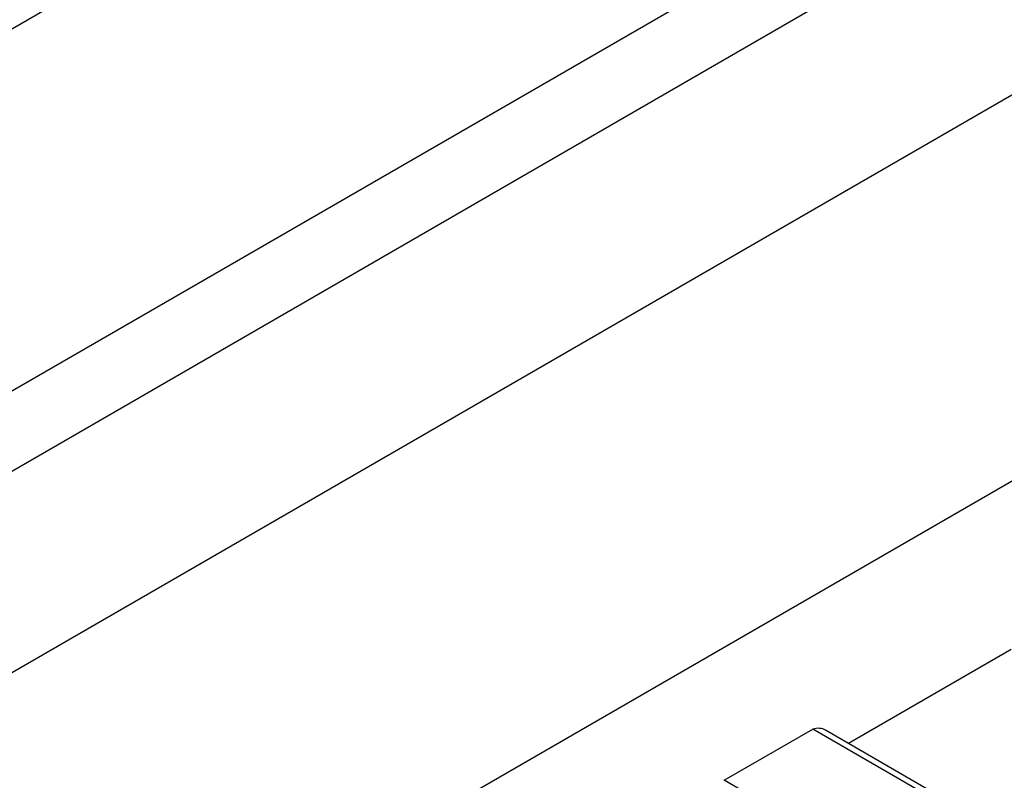
# Model space of a CAD drawing. Units: millimetres. Extents: x 0 to 744, y 0 to 1164.
# Drawn here: x 685 to 695, y 200 to 208 of the extents above; entities that cross this region are included whole.
import ezdxf
from ezdxf import colors
from ezdxf.entities.mleader import LeaderData, LeaderLine
from ezdxf.math import Vec2, Vec3

# ---------------------------------------------------------------- set-up
doc = ezdxf.new("R2010")
doc.units = ezdxf.units.MM
doc.layers.add('DV6_Défaut', color=7, linetype='Continuous')
doc.layers.add('Défaut', color=7, linetype='Continuous')

# ---------------------------------------------------------------- blocks, each defined once
blk = doc.blocks.new('_DOT')
at = {"color": 0}
blk.add_line((0, 0), (-1, 0), dxfattribs=at)
at = {"color": 0, "const_width": 0.333}
blk.add_lwpolyline([(-0.1665, 0, 1), (0.1665, 0, 1)], format="xyb", close=True, dxfattribs=at)
blk = doc.blocks.new('SE5')
at = {"layer": 'DV6_Défaut', "color": 7, "linetype": 'Continuous'}
for p, q in [((672.5938, 200.4577), (707.9491, 220.8701)), ((675.7758, 198.6206), (704.7671, 215.3587)), ((704.7671, 214.5422), (676.4829, 198.2123)), ((678.2506, 197.1917), (706.5349, 213.5216)), ((682.1751, 195.5383), (702.6105, 207.3367)), ((695.2569, 201.3842), (693.605, 200.4305)), ((692.3424, 200.0569), (693.2423, 200.5764)), ((694.6703, 199.752), (693.2423, 200.5764)), ((694.7996, 199.7408), (693.3716, 200.5653)), ((693.7704, 199.2324), (692.3424, 200.0569))]:
    blk.add_line(p, q, dxfattribs=at)
blk.add_ellipse((693.1694, 200.2151), major_axis=(-0.2022, -0.3502), ratio=0.57735, start_param=3.141593, end_param=3.669328, dxfattribs=at)

msp = doc.modelspace()

# ---------------------------------------------------------------- block references
at = {"layer": 'Défaut'}
msp.add_blockref('SE5', (0, 0), dxfattribs=at)

# ---------------------------------------------------------------- leaders
at = {"layer": 'Défaut', "color": 7, "linetype": 'Continuous'}
ml = msp.add_multileader_mtext('Standard', dxfattribs=at)
ml.set_content('{\\pxsm0.9;\\fSolid Edge ISO|b1||i0||c0|p34;\\W1.;21/03/2016\\P}', color=256)
ml.set_leader_properties()
ml.set_arrow_properties(name='DOT')
ml.build(insert=Vec2(0, 0))
ml.multileader.update_dxf_attribs({"leader_type": 0, "dogleg_length": 0, "arrow_head_size": 12})
ctx = ml.context
ctx.base_point, ctx.char_height, ctx.arrow_head_size, ctx.landing_gap_size = Vec3(656.6018, 1156.9733), 12, 12, 4.2
notes = []
notes.append((ctx, [(0, (0, 0, 0), (0, 0), (1, 0), 1, [])]))
ctx.mtext.insert = Vec3(658.6018, 1163.0934)
for ctx, leaders in notes:
    for number, flags, end, landing, length, lines in leaders:
        leader = LeaderData()
        leader.index, (leader.has_last_leader_line, leader.has_dogleg_vector, leader.attachment_direction) = number, flags
        leader.last_leader_point, leader.dogleg_vector, leader.dogleg_length = Vec3(end), Vec3(landing), length
        for number, points, colour, breaks in lines:
            line = LeaderLine()
            line.index, line.vertices, line.color, line.breaks = number, Vec3.list(points), colors.encode_raw_color(colour), breaks
            leader.lines.append(line)
        ctx.leaders.append(leader)

doc.saveas('drawing.dxf')
